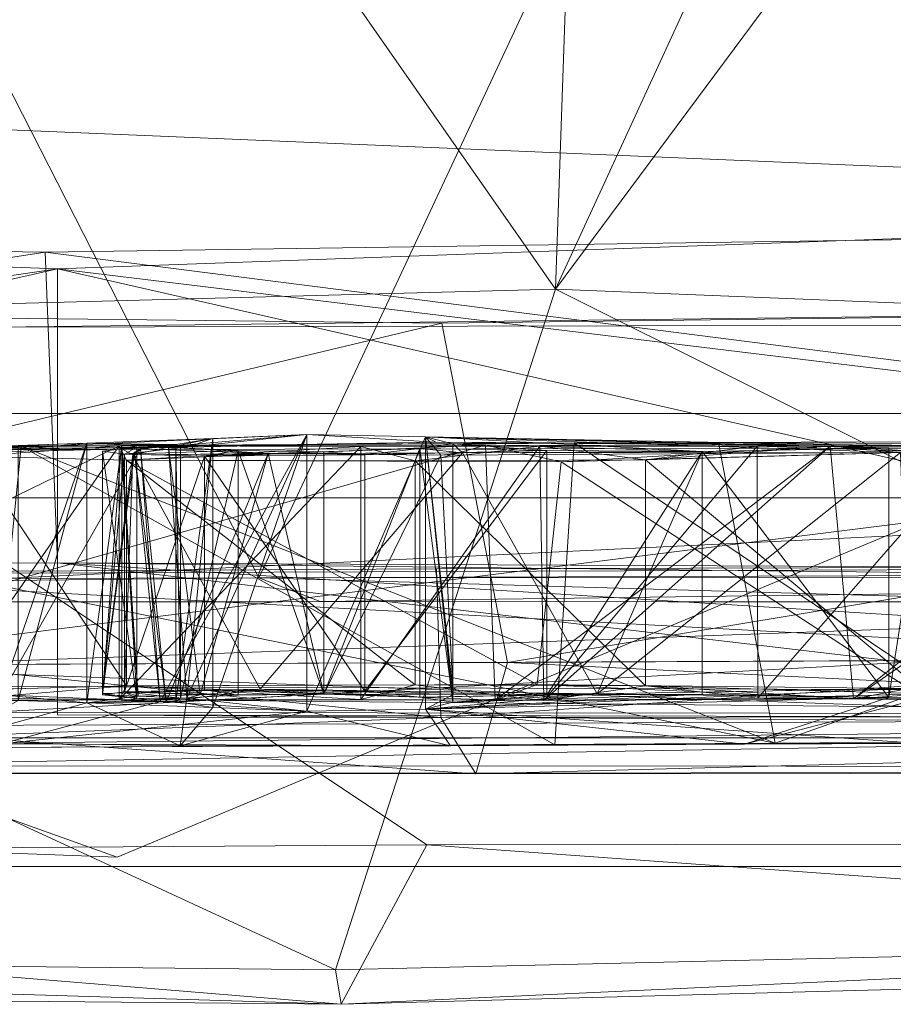
# Model space of a CAD drawing. Units: inches. Extents: x -29.2 to 29.8, y -13.3 to 17.7.
# Drawn here: x -10.1 to -6.5, y -13.3 to -9.2 of the extents above; entities that cross this region are included whole.
import ezdxf

# ---------------------------------------------------------------- set-up
doc = ezdxf.new("R2010")
doc.units = ezdxf.units.IN
doc.header["$LTSCALE"] = 48
doc.header["$MEASUREMENT"] = 0
doc.layers.add('Bella Loveseat', color=7, linetype='Continuous')

# ---------------------------------------------------------------- blocks, each defined once
blk = doc.blocks.new('Group-1')
at = {"color": 7, "linetype": 'Continuous', "lineweight": 18}
for points in [[(-2.8322, -2.8047, 16.3092), (-7.832, -6.178, 15.3847), (-8.1124, -14.2693, 15.7525)], [(-2.8322, -2.8047, 16.3092), (-8.1124, -14.2693, 15.7525), (-2.6096, -14.4912, 16.2463)], [(-7.832, -6.178, 15.3847), (-13.6707, -6.3083, 15.5269), (-8.1124, -14.2693, 15.7525)], [(-7.832, -6.178, 15.3847), (-13.6707, -6.3083, 15.5269), (-8.1124, -14.2693, 15.7525)], [(-7.832, -6.178, 15.3847), (-13.6707, -6.3083, 15.5269), (-8.1124, -14.2693, 15.7525)], [(-2.7749, -7.09, 16.2635), (-7.832, -6.178, 15.3847), (-8.1124, -14.2693, 15.7525)], [(-2.7749, -7.09, 16.2635), (-7.832, -6.178, 15.3847), (-8.1124, -14.2693, 15.7525)], [(-13.6707, -6.3083, 15.5269), (-14.6602, -14.4421, 15.9025), (-8.1124, -14.2693, 15.7525)], [(-13.6707, -6.3083, 15.5269), (-14.6602, -14.4421, 15.9025), (-8.1124, -14.2693, 15.7525)], [(-13.6707, -6.3083, 15.5269), (-14.6602, -14.4421, 15.9025), (-8.1124, -14.2693, 15.7525)], [(-2.7749, -7.09, 16.2635), (-8.1124, -14.2693, 15.7525), (-2.6096, -14.4912, 16.2463)], [(-2.7749, -7.09, 16.2635), (-8.1124, -14.2693, 15.7525), (-2.6096, -14.4912, 16.2463)], [(-12.5936, -13.9056, 11.575), (-8.6395, -16.5413, 11.6417), (-16.2991, -16.5927, 11.7257)], [(-12.5936, -13.9056, 11.575), (-8.6395, -16.5413, 11.6417), (-16.2991, -16.5927, 11.7257)], [(-12.5936, -13.9056, 11.575), (-8.6395, -16.5413, 11.6417), (-16.2991, -16.5927, 11.7257)], [(-20.863, -13.9616, 11.9563), (-18.8202, -15.4455, 11.8405), (-10.2007, -14.1176, 12.1143)], [(0.5629, -13.9616, 11.9563), (-10.2007, -14.1176, 12.1143), (0.7462, -15.5109, 11.8294)], [(-10.15, -14.1855, 12.157), (-15.7345, -13.9786, 11.9567), (-18.8202, -15.4455, 11.8405)], [(-10.15, -14.1855, 12.157), (-15.7345, -13.9786, 11.9567), (-15.5462, -15.4135, 11.9334)], [(-4.6502, -13.9886, 11.9866), (-10.15, -14.1855, 12.157), (0.7462, -15.5109, 11.8294)], [(-4.6502, -13.9886, 11.9866), (-10.15, -14.1855, 12.157), (-4.7539, -15.4135, 11.9334)], [(-10.2007, -14.1176, 12.1143), (-18.8202, -15.4455, 11.8405), (-10.15, -15.3881, 12.1033)], [(-10.15, -15.3881, 12.1033), (0.7462, -15.5109, 11.8294), (-10.2007, -14.1176, 12.1143)], [(-10.15, -14.1855, 12.157), (-18.8202, -15.4455, 11.8405), (-10.15, -15.3881, 12.1033)], [(-10.15, -14.1855, 12.157), (-15.5462, -15.4135, 11.9334), (-10.15, -15.3881, 12.1033)], [(-10.15, -15.3881, 12.1033), (0.7462, -15.5109, 11.8294), (-10.15, -14.1855, 12.157)], [(-10.15, -15.3881, 12.1033), (-4.7539, -15.4135, 11.9334), (-10.15, -14.1855, 12.157)], [(-14.6602, -14.4421, 15.9025), (-9.013, -17.053, 15.3058), (-8.1124, -14.2693, 15.7525)], [(-14.6602, -14.4421, 15.9025), (-9.013, -17.053, 15.3058), (-8.1124, -14.2693, 15.7525)], [(-14.6602, -14.4421, 15.9025), (-9.013, -17.053, 15.3058), (-8.1124, -14.2693, 15.7525)], [(-9.013, -17.053, 15.3058), (-2.8226, -16.9079, 15.7466), (-8.1124, -14.2693, 15.7525)], [(-9.013, -17.053, 15.3058), (-2.8226, -16.9079, 15.7466), (-8.1124, -14.2693, 15.7525)], [(-9.013, -17.053, 15.3058), (-2.8226, -16.9079, 15.7466), (-8.1124, -14.2693, 15.7525)], [(-2.6096, -14.4912, 16.2463), (-8.1124, -14.2693, 15.7525), (-2.8226, -16.9079, 15.7466)], [(-2.6096, -14.4912, 16.2463), (-8.1124, -14.2693, 15.7525), (-2.8226, -16.9079, 15.7466)], [(-2.6096, -14.4912, 16.2463), (-8.1124, -14.2693, 15.7525), (-2.8226, -16.9079, 15.7466)], [(-9.013, -17.053, 15.3058), (-14.6602, -14.4421, 15.9025), (-15.982, -16.981, 15.5003)], [(-9.013, -17.053, 15.3058), (-14.6602, -14.4421, 15.9025), (-15.982, -16.981, 15.5003)], [(-9.013, -17.053, 15.3058), (-14.6602, -14.4421, 15.9025), (-15.982, -16.981, 15.5003)], [(-10.15, -16.0104, 11.7733), (0.9479, -16.08, 11.4655), (-10.15, -15.3881, 12.1033)], [(0.7462, -15.5109, 11.8294), (-10.15, -15.3881, 12.1033), (0.9479, -16.08, 11.4655)], [(-4.7539, -15.4135, 11.9334), (-10.15, -15.3881, 12.1033), (-4.7644, -16.0208, 11.5931)], [(-10.15, -16.0104, 11.7733), (-4.7644, -16.0208, 11.5931), (-10.15, -15.3881, 12.1033)], [(-8.9889, -17.194, 13.5978), (-16.2991, -16.5927, 11.7257), (-8.6395, -16.5413, 11.6417)], [(-8.9889, -17.194, 13.5978), (-16.2991, -16.5927, 11.7257), (-8.6395, -16.5413, 11.6417)], [(-8.9889, -17.194, 13.5978), (-16.2991, -16.5927, 11.7257), (-8.6395, -16.5413, 11.6417)], [(-2.1144, -17.0113, 13.6957), (-8.9889, -17.194, 13.5978), (-8.6395, -16.5413, 11.6417)], [(-2.1144, -17.0113, 13.6957), (-8.9889, -17.194, 13.5978), (-8.6395, -16.5413, 11.6417)], [(-2.1144, -17.0113, 13.6957), (-8.9889, -17.194, 13.5978), (-8.6395, -16.5413, 11.6417)], [(-2.1144, -17.0113, 13.6957), (-8.6395, -16.5413, 11.6417), (-1.5282, -16.5318, 11.6495)], [(-2.1144, -17.0113, 13.6957), (-8.6395, -16.5413, 11.6417), (-1.5282, -16.5318, 11.6495)], [(-2.1144, -17.0113, 13.6957), (-8.6395, -16.5413, 11.6417), (-1.5282, -16.5318, 11.6495)], [(-8.9889, -17.194, 13.5978), (-16.3291, -17.1263, 13.8586), (-16.2991, -16.5927, 11.7257)], [(-8.9889, -17.194, 13.5978), (-16.3291, -17.1263, 13.8586), (-16.2991, -16.5927, 11.7257)], [(-8.9889, -17.194, 13.5978), (-16.3291, -17.1263, 13.8586), (-16.2991, -16.5927, 11.7257)], [(-8.9889, -17.194, 13.5978), (-2.8226, -16.9079, 15.7466), (-9.013, -17.053, 15.3058)], [(-8.9889, -17.194, 13.5978), (-2.8226, -16.9079, 15.7466), (-9.013, -17.053, 15.3058)], [(-8.9889, -17.194, 13.5978), (-2.8226, -16.9079, 15.7466), (-9.013, -17.053, 15.3058)], [(-2.8226, -16.9079, 15.7466), (-8.9889, -17.194, 13.5978), (-2.1144, -17.0113, 13.6957)], [(-2.8226, -16.9079, 15.7466), (-8.9889, -17.194, 13.5978), (-2.1144, -17.0113, 13.6957)], [(-2.8226, -16.9079, 15.7466), (-8.9889, -17.194, 13.5978), (-2.1144, -17.0113, 13.6957)], [(-8.9889, -17.194, 13.5978), (-15.982, -16.981, 15.5003), (-16.3291, -17.1263, 13.8586)], [(-8.9889, -17.194, 13.5978), (-15.982, -16.981, 15.5003), (-16.3291, -17.1263, 13.8586)], [(-8.9889, -17.194, 13.5978), (-15.982, -16.981, 15.5003), (-16.3291, -17.1263, 13.8586)], [(-15.982, -16.981, 15.5003), (-8.9889, -17.194, 13.5978), (-9.013, -17.053, 15.3058)], [(-15.982, -16.981, 15.5003), (-8.9889, -17.194, 13.5978), (-9.013, -17.053, 15.3058)], [(-15.982, -16.981, 15.5003), (-8.9889, -17.194, 13.5978), (-9.013, -17.053, 15.3058)]]:
    blk.add_3dface(points, dxfattribs=at)
blk = doc.blocks.new('Group-4')
at = {"color": 7, "linetype": 'Continuous', "lineweight": 18}
for points in [[(-9.3256, -15.4503, 9.1645), (-20.3894, 6.2481, 9.3793), (0.8938, 6.3993, 9.1522)], [(-9.3256, -15.4503, 9.1645), (-20.3894, 6.2481, 9.3793), (0.8938, 6.3993, 9.1522)], [(-9.3256, -15.4503, 9.1645), (-20.3894, 6.2481, 9.3793), (0.8938, 6.3993, 9.1522)], [(11.1193, -15.4352, 9.1593), (-9.3256, -15.4503, 9.1645), (0.8938, 6.3993, 9.1522)], [(0.8938, -15.4163, 9.1485), (-9.3256, -15.4503, 9.1645), (0.8938, 6.3993, 9.1522)], [(0.8938, -15.4163, 9.1485), (-9.3256, -15.4503, 9.1645), (0.8938, 6.3993, 9.1522)], [(-19.5637, -15.4777, 9.3173), (-20.3894, 6.2481, 9.3793), (-9.3256, -15.4503, 9.1645)], [(-19.5637, -15.4777, 9.3173), (-20.3894, 6.2481, 9.3793), (-9.3256, -15.4503, 9.1645)], [(-19.5637, -15.4777, 9.3173), (-20.3894, 6.2481, 9.3793), (-9.3256, -15.4503, 9.1645)], [(-19.2761, -13.2447, 11.6062), (-9.9063, -16.5927, 11.7257), (-17.3858, -16.3126, 11.5591)], [(-19.2761, -13.2447, 11.6062), (-3.4738, -13.9056, 11.575), (-9.9063, -16.5927, 11.7257)], [(-19.2761, -13.2447, 11.6062), (-9.9063, -16.5927, 11.7257), (-17.3858, -16.3126, 11.5591)], [(-19.2761, -13.2447, 11.6062), (-3.4738, -13.9056, 11.575), (-9.9063, -16.5927, 11.7257)], [(-19.2761, -13.2447, 11.6062), (-9.9063, -16.5927, 11.7257), (-17.3858, -16.3126, 11.5591)], [(-19.2761, -13.2447, 11.6062), (-3.4738, -13.9056, 11.575), (-9.9063, -16.5927, 11.7257)], [(0.7681, -14.2919, 9.6842), (-11.3421, -15.8077, 9.7528), (-10.3949, -14.4249, 9.4837)], [(-11.3421, -15.8077, 9.7528), (0.7681, -14.2919, 9.6842), (0.7681, -15.7558, 9.8952)], [(0.7681, -14.2919, 9.6842), (-8.3091, -15.7955, 9.7853), (-8.577, -14.4087, 9.5503)], [(-8.3091, -15.7955, 9.7853), (0.7681, -14.2919, 9.6842), (0.7681, -15.7558, 9.8952)], [(-14.6127, -14.3408, 9.5652), (-8.577, -14.4087, 9.5503), (-14.4844, -15.8181, 9.8002)], [(12.0375, -14.3771, 9.6018), (20.5805, -16.0021, 9.9294), (-18.9475, -15.8648, 9.9344)], [(12.0375, -14.3771, 9.6018), (-18.9475, -15.8648, 9.9344), (-10.3949, -14.4249, 9.4837)], [(-8.3091, -15.7955, 9.7853), (-14.4844, -15.8181, 9.8002), (-8.577, -14.4087, 9.5503)], [(-23.8163, -16.1041, 10.9244), (0.8674, -16.1041, 10.9244), (-23.8163, -14.7784, 10.9244)], [(0.8674, -14.7784, 10.9244), (-23.8163, -14.7784, 10.9244), (0.8674, -16.1041, 10.9244)], [(-7.4453, -14.8964, 10.0715), (-10.2979, -14.9114, 9.9051), (-7.2146, -16.1265, 10.1098)], [(-8.0358, -14.8984, 10.0598), (-10.2979, -14.9114, 9.9051), (-8.1151, -16.1331, 10.0689)], [(-8.0358, -14.8984, 10.0598), (-8.1151, -16.1331, 10.0689), (-6.2119, -16.1248, 10.0765)], [(-6.1809, -14.8919, 10.0353), (-8.0358, -14.8984, 10.0598), (-6.2119, -16.1248, 10.0765)], [(-3.7868, -14.9147, 9.9417), (-7.4453, -14.8964, 10.0715), (-7.2146, -16.1265, 10.1098)], [(-10.2979, -14.9114, 9.9051), (-13.2205, -14.9241, 10.1176), (-10.4231, -16.1431, 9.8757)], [(-10.2979, -14.9114, 9.9051), (-13.2205, -14.9241, 10.1176), (-10.4231, -16.1431, 9.8757)], [(-3.7868, -14.9147, 9.9417), (-13.0999, -14.931, 10.0682), (-7.2146, -16.1265, 10.1098)], [(-13.0999, -14.931, 10.0682), (-10.4231, -16.1431, 9.8757), (-7.2146, -16.1265, 10.1098)], [(-10.2979, -14.9114, 9.9051), (-10.4231, -16.1431, 9.8757), (-7.2146, -16.1265, 10.1098)], [(-10.2979, -14.9114, 9.9051), (-10.4231, -16.1431, 9.8757), (-8.1151, -16.1331, 10.0689)], [(-3.7868, -14.9147, 9.9417), (-7.2146, -16.1265, 10.1098), (-3.7464, -16.1366, 9.9337)], [(-3.7868, -14.9147, 9.9417), (-7.2146, -16.1265, 10.1098), (-3.7464, -16.1366, 9.9337)], [(0.7681, -15.3881, 12.1033), (-18.4953, -16.0831, 11.4809), (0.7681, -16.0104, 11.7733)], [(-18.4953, -16.0831, 11.4809), (0.7681, -15.3881, 12.1033), (-14.2828, -15.4455, 11.8405)], [(-8.5993, -15.4135, 11.9334), (-14.2868, -15.445, 11.8544), (-8.5811, -16.0208, 11.5931)], [(-10.4425, -16.0011, 11.57), (0.7681, -15.3881, 12.1033), (-14.2828, -15.4455, 11.8405)], [(0.7681, -15.3881, 12.1033), (-10.4425, -16.0011, 11.57), (0.7681, -16.0104, 11.7733)], [(0.8938, -15.4163, 9.1485), (-5.9539, -15.547, 9.3989), (-9.3256, -15.4503, 9.1645)], [(0.8938, -15.4163, 9.1485), (-9.0756, -15.546, 9.4228), (-9.3256, -15.4503, 9.1645)], [(-9.0756, -15.546, 9.4228), (0.8938, -15.4163, 9.1485), (0.8938, -15.5559, 9.3918)], [(-8.5811, -16.0208, 11.5931), (0.7681, -15.3881, 12.1033), (-8.5993, -15.4135, 11.9334)], [(0.7681, -15.3881, 12.1033), (-8.5811, -16.0208, 11.5931), (0.7681, -16.0104, 11.7733)], [(-9.3256, -15.4503, 9.1645), (-19.0651, -15.5516, 9.5267), (-19.5637, -15.4777, 9.3173)], [(-9.3256, -15.4503, 9.1645), (-19.0651, -15.5516, 9.5267), (-19.5637, -15.4777, 9.3173)], [(-9.3256, -15.4503, 9.1645), (-19.0651, -15.5516, 9.5267), (-19.5637, -15.4777, 9.3173)], [(-5.9539, -15.547, 9.3989), (-19.0651, -15.5516, 9.5267), (-9.3256, -15.4503, 9.1645)], [(-5.9539, -15.547, 9.3989), (-19.0651, -15.5516, 9.5267), (-9.3256, -15.4503, 9.1645)], [(-9.0756, -15.546, 9.4228), (-19.0651, -15.5516, 9.5267), (-9.3256, -15.4503, 9.1645)], [(-14.5086, -16.0195, 11.5427), (-8.5811, -16.0208, 11.5931), (-14.2868, -15.445, 11.8544)], [(11.1193, -15.4352, 9.1593), (-5.9539, -15.547, 9.3989), (-9.3256, -15.4503, 9.1645)], [(0.7681, -16.2426, 10.8128), (-11.3421, -15.8077, 9.7528), (0.7681, -15.7558, 9.8952)], [(0.7681, -16.2426, 10.8128), (-8.3091, -15.7955, 9.7853), (0.7681, -15.7558, 9.8952)], [(-14.4844, -15.8181, 9.8002), (-8.4384, -16.2508, 10.7465), (-14.5055, -16.2489, 10.7015)], [(-8.4384, -16.2508, 10.7465), (-14.4844, -15.8181, 9.8002), (-8.3091, -15.7955, 9.7853)], [(-11.3421, -15.8077, 9.7528), (0.7681, -16.2426, 10.8128), (-13.1128, -16.2506, 10.7144)], [(-8.3091, -15.7955, 9.7853), (0.7681, -16.2426, 10.8128), (-8.4384, -16.2508, 10.7465)], [(-18.9475, -15.8648, 9.9344), (20.7392, -16.2297, 10.5962), (-19.1334, -16.2163, 10.5813)], [(-18.9475, -15.8648, 9.9344), (20.5805, -16.0021, 9.9294), (20.7392, -16.2297, 10.5962)], [(0.7681, -16.0104, 11.7733), (-19.1334, -16.2163, 10.5813), (20.7392, -16.2297, 10.5962)], [(-19.1334, -16.2163, 10.5813), (0.7681, -16.0104, 11.7733), (-18.4953, -16.0831, 11.4809)], [(-14.5055, -16.2489, 10.7015), (-8.5811, -16.0208, 11.5931), (-14.5086, -16.0195, 11.5427)], [(-8.5811, -16.0208, 11.5931), (-14.5055, -16.2489, 10.7015), (-8.4384, -16.2508, 10.7465)], [(-13.1128, -16.2506, 10.7144), (0.7681, -16.0104, 11.7733), (-10.4425, -16.0011, 11.57)], [(0.7681, -16.0104, 11.7733), (-13.1128, -16.2506, 10.7144), (0.7681, -16.2426, 10.8128)], [(-8.4384, -16.2508, 10.7465), (0.7681, -16.0104, 11.7733), (-8.5811, -16.0208, 11.5931)], [(0.7681, -16.0104, 11.7733), (-8.4384, -16.2508, 10.7465), (0.7681, -16.2426, 10.8128)]]:
    blk.add_3dface(points, dxfattribs=at)
blk = doc.blocks.new('Group-6')
at = {"color": 7}
for name in ['Group-4', 'Group-1']:
    blk.add_blockref(name, (0, 0), dxfattribs=at)
blk = doc.blocks.new('Group-7')
at = {"color": 7}
blk.add_blockref('Group-6', (0, 0), dxfattribs=at)
blk = doc.blocks.new('Group-10')
at = {"color": 7, "linetype": 'Continuous', "lineweight": 18}
for points in [[(0.3566, -16.6302, 10.2654), (-23.1477, -16.6302, 10.2654), (-23.1477, 7.2745, 10.2655)], [(0.3566, -16.6302, 10.2654), (-23.1477, 7.2745, 10.2655), (0.3566, 7.2745, 10.2655)], [(-10.0293, -14.899, 8.1866), (-10.695, -14.9225, 10.4426), (-9.6192, -14.9153, 10.2351)], [(-10.695, -14.9225, 10.4426), (-10.0293, -14.899, 8.1866), (-10.4268, -14.9351, 7.8891)], [(-10.695, -14.9225, 10.4426), (-10.0293, -14.899, 8.1866), (-10.311, -14.908, 8.0707)], [(-10.0293, -14.899, 8.1866), (-10.695, -14.9225, 10.4426), (-9.6192, -14.9153, 10.2351)], [(-9.1298, -14.864, 8.6696), (-10.5492, -14.9276, 10.4487), (-8.6003, -14.8954, 9.9302)], [(-9.8103, -14.9229, 8.115), (-10.5492, -14.9276, 10.4487), (-9.1298, -14.864, 8.6696)], [(-10.3799, -15.9288, 7.9749), (-10.4268, -14.9351, 7.8891), (-10.0293, -14.899, 8.1866)], [(-10.0293, -14.899, 8.1866), (-10.0293, -15.9604, 8.1866), (-10.3799, -15.9288, 7.9749)], [(-10.0293, -14.899, 8.1866), (-10.0293, -15.9604, 8.1866), (-10.311, -15.9513, 8.0708)], [(-10.311, -15.9513, 8.0708), (-10.311, -14.908, 8.0707), (-10.0293, -14.899, 8.1866)], [(-10.0293, -14.899, 8.1866), (-9.515, -14.8801, 8.5199), (-9.6951, -14.9159, 8.0619)], [(-9.6192, -14.9153, 10.2351), (-9.515, -14.8801, 8.5199), (-10.0293, -14.899, 8.1866)], [(-9.6192, -14.9153, 10.2351), (-9.515, -14.8801, 8.5199), (-10.0293, -14.899, 8.1866)], [(-10.0293, -14.899, 8.1866), (-9.515, -14.8801, 8.5199), (-9.6654, -14.904, 8.2411)], [(-10.0293, -14.899, 8.1866), (-9.6951, -14.9159, 8.0619), (-9.8865, -14.9057, 8.1117)], [(-10.0293, -15.9604, 8.1866), (-10.0293, -14.899, 8.1866), (-9.8865, -14.9057, 8.1117)], [(-10.0293, -14.899, 8.1866), (-9.6654, -14.904, 8.2411), (-9.8865, -14.9057, 8.1117)], [(-10.0293, -15.9604, 8.1866), (-10.0293, -14.899, 8.1866), (-9.8865, -14.9057, 8.1117)], [(-9.7298, -15.9555, 8.2442), (-9.8103, -14.9229, 8.115), (-9.1298, -14.864, 8.6696)], [(-9.1298, -14.864, 8.6696), (-9.1298, -15.9956, 8.6695), (-9.7298, -15.9555, 8.2442)], [(-9.515, -14.8801, 8.5199), (-9.6205, -15.9417, 8.4127), (-9.6951, -14.9159, 8.0619)], [(-9.515, -14.8801, 8.5199), (-9.515, -15.9795, 8.52), (-9.6654, -15.9556, 8.2411)], [(-9.515, -14.8801, 8.5199), (-9.6654, -15.9556, 8.2411), (-9.6654, -14.904, 8.2411)], [(-9.6205, -15.9417, 8.4127), (-9.515, -14.8801, 8.5199), (-9.1298, -14.864, 8.6696)], [(-9.1298, -14.864, 8.6696), (-9.1298, -15.9956, 8.6695), (-9.6205, -15.9417, 8.4127)], [(-9.1298, -14.864, 8.6696), (-9.6192, -14.9153, 10.2351), (-8.6003, -14.8954, 9.9302)], [(-9.515, -14.8801, 8.5199), (-9.6192, -14.9153, 10.2351), (-9.1298, -14.864, 8.6696)], [(-9.515, -14.8801, 8.5199), (-9.6192, -14.9153, 10.2351), (-9.1298, -14.864, 8.6696)], [(-9.1298, -14.864, 8.6696), (-9.6192, -14.9153, 10.2351), (-8.6003, -14.8954, 9.9302)], [(-9.1298, -14.864, 8.6696), (-9.1298, -15.9956, 8.6695), (-9.515, -15.9795, 8.52)], [(-9.515, -15.9795, 8.52), (-9.515, -14.8801, 8.5199), (-9.1298, -14.864, 8.6696)], [(-8.6003, -14.8954, 9.9302), (-8.6443, -14.8729, 8.4884), (-9.1298, -14.864, 8.6696)], [(-9.1298, -15.9956, 8.6695), (-9.1298, -14.864, 8.6696), (-8.6443, -14.8729, 8.4884)], [(-8.6003, -14.8954, 9.9302), (-8.6443, -14.8729, 8.4884), (-9.1298, -14.864, 8.6696)], [(-9.1298, -15.9956, 8.6695), (-9.1298, -14.864, 8.6696), (-8.6443, -14.8729, 8.4884)], [(-9.1298, -15.9956, 8.6695), (-9.1298, -14.864, 8.6696), (-8.6443, -14.8729, 8.4884)], [(-8.6003, -14.8954, 9.9302), (-8.6443, -14.8729, 8.4884), (-9.1298, -14.864, 8.6696)], [(-8.6443, -14.8729, 8.4884), (-8.6443, -15.9867, 8.4884), (-9.1298, -15.9956, 8.6695)], [(-8.6443, -14.8729, 8.4884), (-8.6443, -15.9867, 8.4884), (-9.1298, -15.9956, 8.6695)], [(-8.6443, -14.8729, 8.4884), (-8.6443, -15.9867, 8.4884), (-9.1298, -15.9956, 8.6695)], [(-6.4065, -14.9154, 10.0539), (-6.7016, -14.9371, 8.2668), (-8.6443, -14.8729, 8.4884)], [(-6.4065, -14.9154, 10.0539), (-8.6443, -14.8729, 8.4884), (-8.6003, -14.8954, 9.9302)], [(-8.6443, -14.8729, 8.4884), (-6.7016, -14.9371, 8.2668), (-8.5816, -14.9475, 7.8352)], [(-8.5313, -15.9275, 7.9716), (-8.6443, -14.8729, 8.4884), (-8.5816, -14.9475, 7.8352)], [(-8.6443, -14.8729, 8.4884), (-8.5313, -15.9275, 7.9716), (-8.6443, -15.9867, 8.4884)], [(-7.3795, -14.9012, 10.0408), (-6.7495, -14.9202, 8.314), (-8.6443, -14.8729, 8.4884)], [(-7.3795, -14.9012, 10.0408), (-8.6443, -14.8729, 8.4884), (-8.6003, -14.8954, 9.9302)], [(-7.5131, -14.9336, 7.8721), (-8.6443, -14.8729, 8.4884), (-6.7495, -14.9202, 8.314)], [(-8.6443, -14.8729, 8.4884), (-7.5131, -14.9336, 7.8721), (-8.5331, -14.9019, 8.1472)], [(-8.6443, -14.8729, 8.4884), (-8.5331, -15.9578, 8.1472), (-8.6443, -15.9867, 8.4884)], [(-8.5331, -15.9578, 8.1472), (-8.6443, -14.8729, 8.4884), (-8.5331, -14.9019, 8.1472)], [(-8.5331, -15.9578, 8.1472), (-8.6443, -14.8729, 8.4884), (-8.5331, -14.9019, 8.1472)], [(-8.6443, -14.8729, 8.4884), (-8.5331, -15.9578, 8.1472), (-8.6443, -15.9867, 8.4884)], [(-7.3795, -14.9012, 10.0408), (-8.6443, -14.8729, 8.4884), (-8.6003, -14.8954, 9.9302)], [(-7.3795, -14.9012, 10.0408), (-6.7495, -14.9202, 8.314), (-8.6443, -14.8729, 8.4884)], [(-7.5131, -14.9336, 7.8721), (-8.6443, -14.8729, 8.4884), (-6.7495, -14.9202, 8.314)], [(-8.6443, -14.8729, 8.4884), (-7.5131, -14.9336, 7.8721), (-8.5331, -14.9019, 8.1472)], [(-12.0325, -15.9482, 6.7244), (-8.3994, -14.9079, 6.5778), (-8.3595, -15.9506, 6.5899)], [(-8.3994, -14.9079, 6.5778), (-12.0325, -15.9482, 6.7244), (-9.8976, -14.9106, 6.7524)], [(-9.8976, -14.9106, 6.7524), (-12.0325, -15.9482, 6.7244), (-10.9969, -14.9205, 6.523)], [(-9.8976, -14.9106, 6.7524), (-10.9969, -14.9205, 6.523), (-10.494, -14.9518, 7.3971)], [(-9.8976, -14.9106, 6.7524), (-10.6267, -15.9544, 6.5787), (-10.9969, -14.9205, 6.523)], [(-9.8976, -14.9106, 6.7524), (-10.9969, -14.9205, 6.523), (-10.494, -14.9518, 7.3971)], [(-9.8976, -14.9106, 6.7524), (-10.6267, -15.9544, 6.5787), (-10.6632, -14.908, 6.5724)], [(-9.8976, -14.9106, 6.7524), (-10.6632, -14.908, 6.5724), (-10.494, -14.9518, 7.3971)], [(-10.6267, -15.9544, 6.5787), (-9.8976, -14.9106, 6.7524), (-9.8976, -15.949, 6.7524)], [(-10.6267, -15.9544, 6.5787), (-9.8976, -14.9106, 6.7524), (-9.8976, -15.949, 6.7524)], [(-10.5492, -14.9276, 10.4487), (-9.8103, -14.9229, 8.115), (-10.4268, -14.9351, 7.8891)], [(-10.494, -14.9518, 7.3971), (-9.8675, -14.9681, 7.0824), (-9.8976, -14.9106, 6.7524)], [(-10.494, -14.9518, 7.3971), (-9.8675, -14.9681, 7.0824), (-9.8976, -14.9106, 6.7524)], [(-10.494, -14.9518, 7.3971), (-9.8675, -14.9681, 7.0824), (-9.8976, -14.9106, 6.7524)], [(-10.3799, -15.9288, 7.9749), (-10.4268, -14.9351, 7.8891), (-9.8103, -14.9229, 8.115)], [(-9.8103, -14.9229, 8.115), (-9.7298, -15.9555, 8.2442), (-10.3799, -15.9288, 7.9749)], [(-9.8865, -14.9057, 8.1117), (-9.8199, -15.9332, 8.014), (-10.0293, -15.9604, 8.1866)], [(-9.8865, -14.9057, 8.1117), (-9.8865, -15.9537, 8.1117), (-10.0293, -15.9604, 8.1866)], [(-9.8411, -14.9472, 7.455), (-9.9659, -15.9227, 7.5629), (-9.8349, -14.9363, 7.878)], [(-9.7054, -15.9586, 8.0194), (-9.8349, -14.9363, 7.878), (-9.9659, -15.9227, 7.5629)], [(-9.8246, -14.916, 7.9013), (-9.8759, -14.944, 7.5224), (-9.9657, -14.9315, 7.6508)], [(-9.8246, -15.9436, 7.9013), (-9.8246, -14.916, 7.9013), (-9.9657, -14.9315, 7.6508)], [(-9.8411, -14.9472, 7.455), (-9.9657, -15.9278, 7.6508), (-9.8889, -14.921, 7.7902)], [(-9.8199, -15.9332, 8.014), (-9.8889, -14.921, 7.7902), (-9.9657, -15.9278, 7.6508)], [(-9.8759, -14.944, 7.5224), (-9.9657, -15.9278, 7.6508), (-9.9657, -14.9315, 7.6508)], [(-9.8246, -15.9436, 7.9013), (-9.9657, -14.9315, 7.6508), (-9.9657, -15.9278, 7.6508)], [(-9.8675, -14.9681, 7.0824), (-8.3994, -14.9079, 6.5778), (-9.8976, -14.9106, 6.7524)], [(-8.9083, -14.9123, 6.614), (-9.8976, -15.949, 6.7524), (-9.8976, -14.9106, 6.7524)], [(-9.8675, -14.9681, 7.0824), (-8.9083, -14.9123, 6.614), (-9.8976, -14.9106, 6.7524)], [(-8.9083, -14.9123, 6.614), (-9.8976, -15.949, 6.7524), (-9.8976, -14.9106, 6.7524)], [(-9.8675, -14.9681, 7.0824), (-8.9083, -14.9123, 6.614), (-9.8976, -14.9106, 6.7524)], [(-9.8976, -15.949, 6.7524), (-8.9083, -14.9123, 6.614), (-8.9083, -15.9472, 6.614)], [(-9.8976, -15.949, 6.7524), (-8.9083, -14.9123, 6.614), (-8.9083, -15.9472, 6.614)], [(-9.8865, -14.9057, 8.1117), (-9.6951, -14.9159, 8.0619), (-9.8889, -14.921, 7.7902)], [(-9.8199, -15.9332, 8.014), (-9.8865, -14.9057, 8.1117), (-9.8889, -14.921, 7.7902)], [(-9.8411, -14.9472, 7.455), (-9.8889, -14.921, 7.7902), (-9.6951, -14.9159, 8.0619)], [(-9.6654, -14.904, 8.2411), (-9.6469, -14.9175, 7.9129), (-9.8865, -14.9057, 8.1117)], [(-9.8865, -14.9057, 8.1117), (-9.6469, -14.9175, 7.9129), (-9.8246, -14.916, 7.9013)], [(-9.8246, -15.9436, 7.9013), (-9.8865, -14.9057, 8.1117), (-9.8246, -14.916, 7.9013)], [(-9.8865, -14.9057, 8.1117), (-9.8246, -15.9436, 7.9013), (-9.8865, -15.9537, 8.1117)], [(-9.8759, -14.944, 7.5224), (-9.8246, -14.916, 7.9013), (-9.6469, -14.9175, 7.9129)], [(-9.4109, -14.9292, 7.6534), (-9.8759, -14.944, 7.5224), (-9.6469, -14.9175, 7.9129)], [(-9.5483, -14.9523, 7.4163), (-9.8759, -14.944, 7.5224), (-9.4109, -14.9292, 7.6534)], [(-9.8675, -14.9681, 7.0824), (-8.0893, -14.9753, 7.2416), (-8.3994, -14.9079, 6.5778)], [(-9.8675, -14.9681, 7.0824), (-8.6866, -14.9718, 7.1187), (-8.9083, -14.9123, 6.614)], [(-9.8675, -14.9681, 7.0824), (-8.6866, -14.9718, 7.1187), (-8.9083, -14.9123, 6.614)], [(-9.2875, -14.9419, 7.5758), (-9.8411, -14.9472, 7.455), (-9.6951, -14.9159, 8.0619)], [(-9.2875, -14.9419, 7.5758), (-9.8411, -14.9472, 7.455), (-9.8103, -14.9229, 8.115)], [(-9.8411, -14.9472, 7.455), (-9.8349, -14.9363, 7.878), (-9.8103, -14.9229, 8.115)], [(-9.8411, -14.9472, 7.455), (-9.2875, -14.9419, 7.5758), (-8.4924, -14.9388, 7.4616)], [(-9.3213, -15.9055, 7.375), (-9.8411, -14.9472, 7.455), (-8.4924, -14.9388, 7.4616)], [(-9.8411, -14.9472, 7.455), (-9.2875, -14.9419, 7.5758), (-8.4924, -14.9388, 7.4616)], [(-9.3213, -15.9055, 7.375), (-9.8411, -14.9472, 7.455), (-8.4924, -14.9388, 7.4616)], [(-9.7298, -15.9555, 8.2442), (-9.8103, -14.9229, 8.115), (-9.8349, -14.9363, 7.878)], [(-9.8349, -14.9363, 7.878), (-9.7054, -15.9586, 8.0194), (-9.7298, -15.9555, 8.2442)], [(-9.8103, -14.9229, 8.115), (-9.7298, -15.9555, 8.2442), (-9.7054, -15.9586, 8.0194)], [(-9.7054, -15.9586, 8.0194), (-9.2875, -14.9419, 7.5758), (-9.8103, -14.9229, 8.115)], [(-9.5659, -15.9289, 7.7539), (-9.2875, -14.9419, 7.5758), (-9.6951, -14.9159, 8.0619)], [(-9.6951, -14.9159, 8.0619), (-9.6205, -15.9417, 8.4127), (-9.5659, -15.9289, 7.7539)], [(-9.6654, -14.904, 8.2411), (-9.6654, -15.9556, 8.2411), (-9.6469, -15.9419, 7.9129)], [(-9.6654, -14.904, 8.2411), (-9.6469, -15.9419, 7.9129), (-9.6469, -14.9175, 7.9129)], [(-9.6469, -15.9419, 7.9129), (-9.4109, -14.9292, 7.6534), (-9.6469, -14.9175, 7.9129)], [(-9.4109, -14.9292, 7.6534), (-9.6469, -15.9419, 7.9129), (-9.4109, -15.9301, 7.6534)], [(-9.0606, -14.9339, 7.5884), (-9.5483, -14.9523, 7.4163), (-9.4109, -14.9292, 7.6534)], [(-9.5483, -14.9523, 7.4163), (-9.0606, -14.9339, 7.5884), (-8.8921, -14.9465, 7.4145)], [(-9.0606, -15.9258, 7.5884), (-9.4109, -14.9292, 7.6534), (-9.4109, -15.9301, 7.6534)], [(-9.4109, -14.9292, 7.6534), (-9.0606, -15.9258, 7.5884), (-9.0606, -14.9339, 7.5884)], [(-7.9421, -15.9241, 7.6449), (-9.3213, -15.9055, 7.375), (-8.4924, -14.9388, 7.4616)], [(-7.9421, -15.9241, 7.6449), (-9.3213, -15.9055, 7.375), (-8.4924, -14.9388, 7.4616)], [(-9.2875, -14.9419, 7.5758), (-8.6671, -14.9214, 7.7621), (-8.4924, -14.9388, 7.4616)], [(-9.0606, -15.9258, 7.5884), (-8.6671, -14.9214, 7.7621), (-9.2875, -14.9419, 7.5758)], [(-9.2875, -14.9419, 7.5758), (-8.5816, -14.9475, 7.8352), (-8.4924, -14.9388, 7.4616)], [(-8.6671, -14.9214, 7.7621), (-9.0606, -15.9258, 7.5884), (-8.6671, -15.9381, 7.7622)], [(-9.0606, -15.9258, 7.5884), (-8.6671, -14.9214, 7.7621), (-9.0606, -14.9339, 7.5884)], [(-8.6671, -14.9214, 7.7621), (-9.0606, -15.9258, 7.5884), (-8.6671, -15.9381, 7.7622)], [(-9.0606, -14.9339, 7.5884), (-8.6671, -14.9214, 7.7621), (-8.8921, -14.9465, 7.4145)], [(-8.9083, -15.9472, 6.614), (-8.1761, -14.9116, 6.65), (-8.1605, -15.9509, 6.6545)], [(-8.1761, -14.9116, 6.65), (-8.9083, -15.9472, 6.614), (-8.9083, -14.9123, 6.614)], [(-8.9083, -14.9123, 6.614), (-8.6866, -14.9718, 7.1187), (-8.1761, -14.9116, 6.65)], [(-8.9083, -15.9472, 6.614), (-8.1761, -14.9116, 6.65), (-8.1605, -15.9509, 6.6545)], [(-8.1761, -14.9116, 6.65), (-8.9083, -15.9472, 6.614), (-8.9083, -14.9123, 6.614)], [(-8.9083, -14.9123, 6.614), (-8.6866, -14.9718, 7.1187), (-8.1761, -14.9116, 6.65)], [(-8.1484, -14.9295, 7.5683), (-8.8921, -14.9465, 7.4145), (-8.6671, -14.9214, 7.7621)], [(-8.1484, -15.93, 7.5683), (-8.8921, -15.9129, 7.4146), (-8.1484, -14.9295, 7.5683)], [(-8.8921, -15.9129, 7.4146), (-8.8921, -14.9465, 7.4145), (-8.1484, -14.9295, 7.5683)], [(-8.1761, -14.9116, 6.65), (-8.6866, -14.9718, 7.1187), (-7.7443, -14.9676, 7.465)], [(-8.1761, -14.9116, 6.65), (-8.6866, -14.9718, 7.1187), (-7.7443, -14.9676, 7.465)], [(-8.5331, -14.9019, 8.1472), (-8.4924, -14.9388, 7.4616), (-8.6671, -14.9214, 7.7621)], [(-8.6671, -14.9214, 7.7621), (-8.5331, -15.9578, 8.1472), (-8.5331, -14.9019, 8.1472)], [(-8.6671, -14.9214, 7.7621), (-8.5331, -15.9578, 8.1472), (-8.5331, -14.9019, 8.1472)], [(-8.5331, -14.9019, 8.1472), (-8.1484, -14.9295, 7.5683), (-8.6671, -14.9214, 7.7621)], [(-8.5331, -15.9578, 8.1472), (-8.6671, -14.9214, 7.7621), (-8.6671, -15.9381, 7.7622)], [(-8.5331, -15.9578, 8.1472), (-8.6671, -14.9214, 7.7621), (-8.6671, -15.9381, 7.7622)], [(-8.4924, -14.9388, 7.4616), (-8.5816, -14.9475, 7.8352), (-6.7016, -14.9371, 8.2668)], [(-8.4924, -14.9388, 7.4616), (-8.5331, -14.9019, 8.1472), (-7.5131, -14.9336, 7.8721)], [(-8.1484, -14.9295, 7.5683), (-8.5331, -14.9019, 8.1472), (-7.5131, -14.9336, 7.8721)], [(-7.9421, -15.9241, 7.6449), (-8.4924, -14.9388, 7.4616), (-7.5131, -14.9336, 7.8721)], [(-7.9421, -15.9241, 7.6449), (-8.4924, -14.9388, 7.4616), (-6.7016, -14.9371, 8.2668)], [(-6.9886, -14.9118, 7.1978), (-8.3595, -15.9506, 6.5899), (-8.3994, -14.9079, 6.5778)], [(-8.3994, -14.9079, 6.5778), (-8.0893, -14.9753, 7.2416), (-6.9886, -14.9118, 7.1978)], [(-8.3595, -15.9506, 6.5899), (-6.9886, -14.9118, 7.1978), (-6.8931, -15.9451, 7.2477)], [(-7.2875, -14.9112, 7.0442), (-8.1605, -15.9509, 6.6545), (-8.1761, -14.9116, 6.65)], [(-8.1761, -14.9116, 6.65), (-7.7443, -14.9676, 7.465), (-7.2875, -14.9112, 7.0442)], [(-6.9886, -14.9118, 7.1978), (-8.1605, -15.9509, 6.6545), (-8.1761, -14.9116, 6.65)], [(-8.1761, -14.9116, 6.65), (-7.7443, -14.9676, 7.465), (-6.9886, -14.9118, 7.1978)], [(-8.1605, -15.9509, 6.6545), (-7.2875, -14.9112, 7.0442), (-7.2846, -15.9421, 7.0394)], [(-8.1605, -15.9509, 6.6545), (-6.9886, -14.9118, 7.1978), (-6.8931, -15.9451, 7.2477)], [(-8.1484, -15.93, 7.5683), (-8.1484, -14.9295, 7.5683), (-7.5131, -14.9336, 7.8721)], [(-7.5131, -15.9259, 7.8721), (-8.1484, -15.93, 7.5683), (-7.5131, -14.9336, 7.8721)], [(-6.7016, -14.9371, 8.2668), (-6.9886, -14.9118, 7.1978), (-8.0893, -14.9753, 7.2416)], [(-8.0893, -14.9753, 7.2416), (-6.6672, -15.9029, 8.3001), (-6.7016, -14.9371, 8.2668)], [(-7.5131, -14.9336, 7.8721), (-6.7495, -15.9393, 8.3139), (-7.9421, -15.9241, 7.6449)], [(-6.7016, -14.9371, 8.2668), (-6.6672, -15.9029, 8.3001), (-7.9421, -15.9241, 7.6449)], [(-6.5966, -14.9344, 8.25), (-7.2875, -14.9112, 7.0442), (-7.7443, -14.9676, 7.465)], [(-6.5966, -14.9344, 8.25), (-6.9886, -14.9118, 7.1978), (-7.7443, -14.9676, 7.465)], [(-7.7443, -14.9676, 7.465), (-6.5966, -15.9249, 8.25), (-6.5966, -14.9344, 8.25)], [(-7.7443, -14.9676, 7.465), (-6.5966, -15.9249, 8.25), (-6.5966, -14.9344, 8.25)], [(-6.7495, -15.9393, 8.3139), (-7.5131, -14.9336, 7.8721), (-6.7495, -14.9202, 8.314)], [(-6.7495, -15.9393, 8.3139), (-7.5131, -14.9336, 7.8721), (-6.7495, -14.9202, 8.314)], [(-7.5131, -14.9336, 7.8721), (-6.7495, -15.9393, 8.3139), (-7.5131, -15.9259, 7.8721)], [(-6.5928, -14.9226, 8.3433), (-7.3795, -14.9012, 10.0408), (-6.2547, -14.9112, 10.0703)], [(-7.3795, -14.9012, 10.0408), (-6.5928, -14.9226, 8.3433), (-6.7495, -14.9202, 8.314)], [(-7.3795, -14.9012, 10.0408), (-6.5928, -14.9226, 8.3433), (-6.7495, -14.9202, 8.314)], [(-6.5928, -14.9226, 8.3433), (-7.3795, -14.9012, 10.0408), (-6.2547, -14.9112, 10.0703)], [(-6.3786, -14.9064, 7.6209), (-7.2846, -15.9421, 7.0394), (-7.2875, -14.9112, 7.0442)], [(-6.3786, -14.9064, 7.6209), (-7.2875, -14.9112, 7.0442), (-6.5966, -14.9344, 8.25)], [(-7.2846, -15.9421, 7.0394), (-6.3786, -14.9064, 7.6209), (-6.3679, -15.946, 7.6292)], [(-5.593, -14.9006, 8.2332), (-6.8931, -15.9451, 7.2477), (-6.9886, -14.9118, 7.1978)], [(-5.593, -14.9006, 8.2332), (-6.9886, -14.9118, 7.1978), (-6.5966, -14.9344, 8.25)], [(-5.4207, -14.9169, 8.3176), (-6.8931, -15.9451, 7.2477), (-6.9886, -14.9118, 7.1978)], [(-5.4207, -14.9169, 8.3176), (-6.9886, -14.9118, 7.1978), (-6.7016, -14.9371, 8.2668)], [(-6.8931, -15.9451, 7.2477), (-5.593, -14.9006, 8.2332), (-5.7205, -15.9587, 8.1543)], [(-6.8931, -15.9451, 7.2477), (-5.4207, -14.9169, 8.3176), (-5.4693, -15.9646, 8.3068)], [(-6.7495, -15.9393, 8.3139), (-6.7495, -14.9202, 8.314), (-6.5928, -14.9226, 8.3433)], [(-6.7495, -15.9393, 8.3139), (-6.7495, -14.9202, 8.314), (-6.5928, -14.9226, 8.3433)], [(-6.5928, -14.9226, 8.3433), (-6.5928, -15.9369, 8.3433), (-6.7495, -15.9393, 8.3139)], [(-6.5928, -14.9226, 8.3433), (-6.5928, -15.9369, 8.3433), (-6.7495, -15.9393, 8.3139)], [(-9.8675, -15.8914, 7.0825), (-10.494, -14.9518, 7.3971), (-10.494, -15.9075, 7.3971)], [(-10.494, -14.9518, 7.3971), (-9.8675, -15.8914, 7.0825), (-9.8675, -14.9681, 7.0824)], [(-9.8675, -15.8914, 7.0825), (-10.494, -14.9518, 7.3971), (-10.494, -15.9075, 7.3971)], [(-10.494, -14.9518, 7.3971), (-9.8675, -15.8914, 7.0825), (-9.8675, -14.9681, 7.0824)], [(-9.8675, -15.8914, 7.0825), (-10.494, -14.9518, 7.3971), (-10.494, -15.9075, 7.3971)], [(-10.494, -14.9518, 7.3971), (-9.8675, -15.8914, 7.0825), (-9.8675, -14.9681, 7.0824)], [(-9.8411, -14.9472, 7.455), (-9.3213, -15.9055, 7.375), (-9.9659, -15.9227, 7.5629)], [(-9.9657, -15.9278, 7.6508), (-9.8759, -14.944, 7.5224), (-9.8759, -15.9154, 7.5224)], [(-9.9657, -15.9278, 7.6508), (-9.8411, -14.9472, 7.455), (-9.8759, -15.9154, 7.5224)], [(-9.8759, -15.9154, 7.5224), (-9.8759, -14.944, 7.5224), (-9.5483, -14.9523, 7.4163)], [(-9.8411, -14.9472, 7.455), (-9.3213, -15.9055, 7.375), (-9.8759, -15.9154, 7.5224)], [(-9.5483, -14.9523, 7.4163), (-9.5483, -15.9073, 7.4163), (-9.8759, -15.9154, 7.5224)], [(-8.1875, -15.8862, 7.2105), (-9.8675, -14.9681, 7.0824), (-9.8675, -15.8914, 7.0825)], [(-9.8675, -14.9681, 7.0824), (-8.1875, -15.8862, 7.2105), (-8.0893, -14.9753, 7.2416)], [(-8.6866, -15.8875, 7.1187), (-9.8675, -14.9681, 7.0824), (-9.8675, -15.8914, 7.0825)], [(-9.8675, -14.9681, 7.0824), (-8.6866, -15.8875, 7.1187), (-8.6866, -14.9718, 7.1187)], [(-8.6866, -15.8875, 7.1187), (-9.8675, -14.9681, 7.0824), (-9.8675, -15.8914, 7.0825)], [(-9.8675, -14.9681, 7.0824), (-8.6866, -15.8875, 7.1187), (-8.6866, -14.9718, 7.1187)], [(-9.0606, -15.9258, 7.5884), (-9.2875, -14.9419, 7.5758), (-9.7054, -15.9586, 8.0194)], [(-9.0606, -15.9258, 7.5884), (-9.2875, -14.9419, 7.5758), (-9.5659, -15.9289, 7.7539)], [(-8.8921, -15.9129, 7.4146), (-9.5483, -14.9523, 7.4163), (-8.8921, -14.9465, 7.4145)], [(-9.5483, -14.9523, 7.4163), (-8.8921, -15.9129, 7.4146), (-9.5483, -15.9073, 7.4163)], [(-9.0606, -15.9258, 7.5884), (-8.5816, -14.9475, 7.8352), (-9.2875, -14.9419, 7.5758)], [(-8.5816, -14.9475, 7.8352), (-9.0606, -15.9258, 7.5884), (-8.5313, -15.9275, 7.9716)], [(-8.6866, -14.9718, 7.1187), (-7.7443, -15.8917, 7.465), (-7.7443, -14.9676, 7.465)], [(-8.6866, -14.9718, 7.1187), (-7.7443, -15.8917, 7.465), (-7.7443, -14.9676, 7.465)], [(-7.7443, -15.8917, 7.465), (-8.6866, -14.9718, 7.1187), (-8.6866, -15.8875, 7.1187)], [(-7.7443, -15.8917, 7.465), (-8.6866, -14.9718, 7.1187), (-8.6866, -15.8875, 7.1187)], [(-6.6672, -15.9029, 8.3001), (-8.0893, -14.9753, 7.2416), (-8.1875, -15.8862, 7.2105)], [(-6.5966, -15.9249, 8.25), (-7.7443, -14.9676, 7.465), (-7.7443, -15.8917, 7.465)], [(-6.5966, -15.9249, 8.25), (-7.7443, -14.9676, 7.465), (-7.7443, -15.8917, 7.465)], [(-12.0325, -15.9482, 6.7244), (-9.8675, -15.8914, 7.0825), (-10.494, -15.9075, 7.3971)], [(-8.3595, -15.9506, 6.5899), (-9.8675, -15.8914, 7.0825), (-12.0325, -15.9482, 6.7244)], [(-10.6267, -15.9544, 6.5787), (-9.8675, -15.8914, 7.0825), (-10.494, -15.9075, 7.3971)], [(-9.8675, -15.8914, 7.0825), (-10.6267, -15.9544, 6.5787), (-9.8976, -15.949, 6.7524)], [(-9.8675, -15.8914, 7.0825), (-10.6267, -15.9544, 6.5787), (-9.8976, -15.949, 6.7524)], [(-10.6267, -15.9544, 6.5787), (-9.8675, -15.8914, 7.0825), (-10.494, -15.9075, 7.3971)], [(-9.7054, -15.9586, 8.0194), (-9.9659, -15.9227, 7.5629), (-9.3213, -15.9055, 7.375)], [(-8.9083, -15.9472, 6.614), (-9.8675, -15.8914, 7.0825), (-9.8976, -15.949, 6.7524)], [(-8.9083, -15.9472, 6.614), (-9.8675, -15.8914, 7.0825), (-9.8976, -15.949, 6.7524)], [(-9.5659, -15.9289, 7.7539), (-9.8759, -15.9154, 7.5224), (-9.3213, -15.9055, 7.375)], [(-9.8675, -15.8914, 7.0825), (-8.3595, -15.9506, 6.5899), (-8.1875, -15.8862, 7.2105)], [(-9.8675, -15.8914, 7.0825), (-8.9083, -15.9472, 6.614), (-8.6866, -15.8875, 7.1187)], [(-9.8675, -15.8914, 7.0825), (-8.9083, -15.9472, 6.614), (-8.6866, -15.8875, 7.1187)], [(-9.3213, -15.9055, 7.375), (-9.0606, -15.9258, 7.5884), (-9.7054, -15.9586, 8.0194)], [(-9.3213, -15.9055, 7.375), (-9.0606, -15.9258, 7.5884), (-9.5659, -15.9289, 7.7539)], [(-9.3213, -15.9055, 7.375), (-7.9421, -15.9241, 7.6449), (-8.5313, -15.9275, 7.9716)], [(-9.0606, -15.9258, 7.5884), (-9.3213, -15.9055, 7.375), (-8.5313, -15.9275, 7.9716)], [(-9.0606, -15.9258, 7.5884), (-9.3213, -15.9055, 7.375), (-8.6671, -15.9381, 7.7622)], [(-9.3213, -15.9055, 7.375), (-7.9421, -15.9241, 7.6449), (-8.6671, -15.9381, 7.7622)], [(-8.9083, -15.9472, 6.614), (-8.1605, -15.9509, 6.6545), (-8.6866, -15.8875, 7.1187)], [(-8.9083, -15.9472, 6.614), (-8.1605, -15.9509, 6.6545), (-8.6866, -15.8875, 7.1187)], [(-8.1605, -15.9509, 6.6545), (-7.7443, -15.8917, 7.465), (-8.6866, -15.8875, 7.1187)], [(-8.1605, -15.9509, 6.6545), (-7.7443, -15.8917, 7.465), (-8.6866, -15.8875, 7.1187)], [(-6.6954, -16.1225, 10.1128), (-8.6443, -15.9867, 8.4884), (-6.6672, -15.9029, 8.3001)], [(-6.6672, -15.9029, 8.3001), (-8.6443, -15.9867, 8.4884), (-7.9421, -15.9241, 7.6449)], [(-8.1875, -15.8862, 7.2105), (-8.3595, -15.9506, 6.5899), (-6.8931, -15.9451, 7.2477)], [(-6.6672, -15.9029, 8.3001), (-8.1875, -15.8862, 7.2105), (-6.8931, -15.9451, 7.2477)], [(-7.7443, -15.8917, 7.465), (-8.1605, -15.9509, 6.6545), (-6.8931, -15.9451, 7.2477)], [(-7.7443, -15.8917, 7.465), (-8.1605, -15.9509, 6.6545), (-7.2846, -15.9421, 7.0394)], [(-6.5966, -15.9249, 8.25), (-7.7443, -15.8917, 7.465), (-6.8931, -15.9451, 7.2477)], [(-6.5966, -15.9249, 8.25), (-7.7443, -15.8917, 7.465), (-7.2846, -15.9421, 7.0394)], [(-5.4693, -15.9646, 8.3068), (-6.6672, -15.9029, 8.3001), (-6.8931, -15.9451, 7.2477)], [(-10.0293, -15.9604, 8.1866), (-10.6064, -16.121, 10.4556), (-10.3799, -15.9288, 7.9749)], [(-9.7298, -15.9555, 8.2442), (-10.3789, -16.1291, 10.434), (-10.3799, -15.9288, 7.9749)], [(-9.8199, -15.9332, 8.014), (-9.6205, -15.9417, 8.4127), (-10.0293, -15.9604, 8.1866)], [(-9.6485, -16.137, 10.2429), (-10.0293, -15.9604, 8.1866), (-9.6205, -15.9417, 8.4127)], [(-9.8759, -15.9154, 7.5224), (-9.8199, -15.9332, 8.014), (-9.9657, -15.9278, 7.6508)], [(-9.8759, -15.9154, 7.5224), (-9.8246, -15.9436, 7.9013), (-9.9657, -15.9278, 7.6508)], [(-9.8865, -15.9537, 8.1117), (-9.8246, -15.9436, 7.9013), (-9.6469, -15.9419, 7.9129)], [(-9.6654, -15.9556, 8.2411), (-9.8865, -15.9537, 8.1117), (-9.6469, -15.9419, 7.9129)], [(-9.4109, -15.9301, 7.6534), (-9.8759, -15.9154, 7.5224), (-9.5483, -15.9073, 7.4163)], [(-9.8199, -15.9332, 8.014), (-9.8759, -15.9154, 7.5224), (-9.5659, -15.9289, 7.7539)], [(-9.8246, -15.9436, 7.9013), (-9.8759, -15.9154, 7.5224), (-9.6469, -15.9419, 7.9129)], [(-9.4109, -15.9301, 7.6534), (-9.6469, -15.9419, 7.9129), (-9.8759, -15.9154, 7.5224)], [(-9.6205, -15.9417, 8.4127), (-9.8199, -15.9332, 8.014), (-9.5659, -15.9289, 7.7539)], [(-9.6485, -16.137, 10.2429), (-9.6205, -15.9417, 8.4127), (-9.1298, -15.9956, 8.6695)], [(-9.5483, -15.9073, 7.4163), (-9.0606, -15.9258, 7.5884), (-9.4109, -15.9301, 7.6534)], [(-9.0606, -15.9258, 7.5884), (-9.5483, -15.9073, 7.4163), (-8.8921, -15.9129, 7.4146)], [(-9.0606, -15.9258, 7.5884), (-8.8921, -15.9129, 7.4146), (-8.6671, -15.9381, 7.7622)], [(-8.8921, -15.9129, 7.4146), (-8.1484, -15.93, 7.5683), (-8.6671, -15.9381, 7.7622)], [(-8.5331, -15.9578, 8.1472), (-8.6671, -15.9381, 7.7622), (-7.9421, -15.9241, 7.6449)], [(-8.5331, -15.9578, 8.1472), (-8.6671, -15.9381, 7.7622), (-8.1484, -15.93, 7.5683)], [(-8.6443, -15.9867, 8.4884), (-8.5313, -15.9275, 7.9716), (-7.9421, -15.9241, 7.6449)], [(-8.6443, -15.9867, 8.4884), (-8.5331, -15.9578, 8.1472), (-7.9421, -15.9241, 7.6449)], [(-6.7495, -15.9393, 8.3139), (-8.6443, -15.9867, 8.4884), (-7.9421, -15.9241, 7.6449)], [(-8.6443, -15.9867, 8.4884), (-8.5331, -15.9578, 8.1472), (-7.5131, -15.9259, 7.8721)], [(-6.7495, -15.9393, 8.3139), (-8.6443, -15.9867, 8.4884), (-7.5131, -15.9259, 7.8721)], [(-7.3388, -16.1303, 10.0695), (-8.6443, -15.9867, 8.4884), (-6.7495, -15.9393, 8.3139)], [(-7.3388, -16.1303, 10.0695), (-8.6443, -15.9867, 8.4884), (-6.7495, -15.9393, 8.3139)], [(-7.5131, -15.9259, 7.8721), (-8.5331, -15.9578, 8.1472), (-8.1484, -15.93, 7.5683)], [(-6.5928, -15.9369, 8.3433), (-7.3388, -16.1303, 10.0695), (-6.7495, -15.9393, 8.3139)], [(-7.3388, -16.1303, 10.0695), (-6.5928, -15.9369, 8.3433), (-6.2678, -16.126, 10.0821)], [(-7.3388, -16.1303, 10.0695), (-6.5928, -15.9369, 8.3433), (-6.2678, -16.126, 10.0821)], [(-6.5928, -15.9369, 8.3433), (-7.3388, -16.1303, 10.0695), (-6.7495, -15.9393, 8.3139)], [(-6.3679, -15.946, 7.6292), (-6.5966, -15.9249, 8.25), (-7.2846, -15.9421, 7.0394)], [(-5.7205, -15.9587, 8.1543), (-6.5966, -15.9249, 8.25), (-6.8931, -15.9451, 7.2477)], [(-10.0293, -15.9604, 8.1866), (-10.6064, -16.121, 10.4556), (-10.311, -15.9513, 8.0708)], [(-10.6064, -16.121, 10.4556), (-10.0293, -15.9604, 8.1866), (-9.6485, -16.137, 10.2429)], [(-10.6064, -16.121, 10.4556), (-10.0293, -15.9604, 8.1866), (-9.6485, -16.137, 10.2429)], [(-10.3789, -16.1291, 10.434), (-9.7298, -15.9555, 8.2442), (-9.1298, -15.9956, 8.6695)], [(-9.8865, -15.9537, 8.1117), (-9.6654, -15.9556, 8.2411), (-10.0293, -15.9604, 8.1866)], [(-9.515, -15.9795, 8.52), (-10.0293, -15.9604, 8.1866), (-9.6654, -15.9556, 8.2411)], [(-9.6485, -16.137, 10.2429), (-10.0293, -15.9604, 8.1866), (-9.515, -15.9795, 8.52)], [(-9.6485, -16.137, 10.2429), (-9.515, -15.9795, 8.52), (-9.1298, -15.9956, 8.6695)], [(-9.1298, -15.9956, 8.6695), (-8.5415, -16.1375, 9.9323), (-10.3789, -16.1291, 10.434)], [(-9.1298, -15.9956, 8.6695), (-8.5415, -16.1375, 9.9323), (-9.6485, -16.137, 10.2429)], [(-9.1298, -15.9956, 8.6695), (-8.5415, -16.1375, 9.9323), (-9.6485, -16.137, 10.2429)], [(-8.6443, -15.9867, 8.4884), (-8.5415, -16.1375, 9.9323), (-9.1298, -15.9956, 8.6695)], [(-8.6443, -15.9867, 8.4884), (-8.5415, -16.1375, 9.9323), (-9.1298, -15.9956, 8.6695)], [(-8.6443, -15.9867, 8.4884), (-8.5415, -16.1375, 9.9323), (-9.1298, -15.9956, 8.6695)], [(-8.6443, -15.9867, 8.4884), (-6.6954, -16.1225, 10.1128), (-8.5415, -16.1375, 9.9323)], [(-8.6443, -15.9867, 8.4884), (-7.3388, -16.1303, 10.0695), (-8.5415, -16.1375, 9.9323)], [(-8.6443, -15.9867, 8.4884), (-7.3388, -16.1303, 10.0695), (-8.5415, -16.1375, 9.9323)]]:
    blk.add_3dface(points, dxfattribs=at)
blk = doc.blocks.new('Group-15')
at = {"color": 7, "linetype": 'Continuous', "lineweight": 18}
for points in [[(-0.1796, 8.7406, 9.7487), (-23.6015, 8.7406, 9.7487), (-0.1796, -15.1222, 9.7487)], [(-23.6015, 8.7406, 9.7487), (-23.6015, -15.1222, 9.7487), (-0.1796, -15.1222, 9.7487)], [(-0.1796, -15.1222, 9.7487), (-24.6423, -15.1222, 8.7499), (1.0024, -15.1222, 8.7499)], [(-24.6423, -15.1222, 8.7499), (-0.1796, -15.1222, 9.7487), (-23.6015, -15.1222, 9.7487)]]:
    blk.add_3dface(points, dxfattribs=at)
at = {"color": 7}
for name in ['Group-10', 'Group-7']:
    blk.add_blockref(name, (0, 0), dxfattribs=at)
blk = doc.blocks.new('Bella Loveseat (3D)')
at = {"color": 7}
blk.add_blockref('Group-15', (0, 0), dxfattribs=at)

msp = doc.modelspace()

# ---------------------------------------------------------------- block references
at = {"layer": 'Bella Loveseat', "color": 7}
msp.add_blockref('Bella Loveseat (3D)', (0.2312, 3.9341), dxfattribs=at)

doc.saveas('drawing.dxf')
